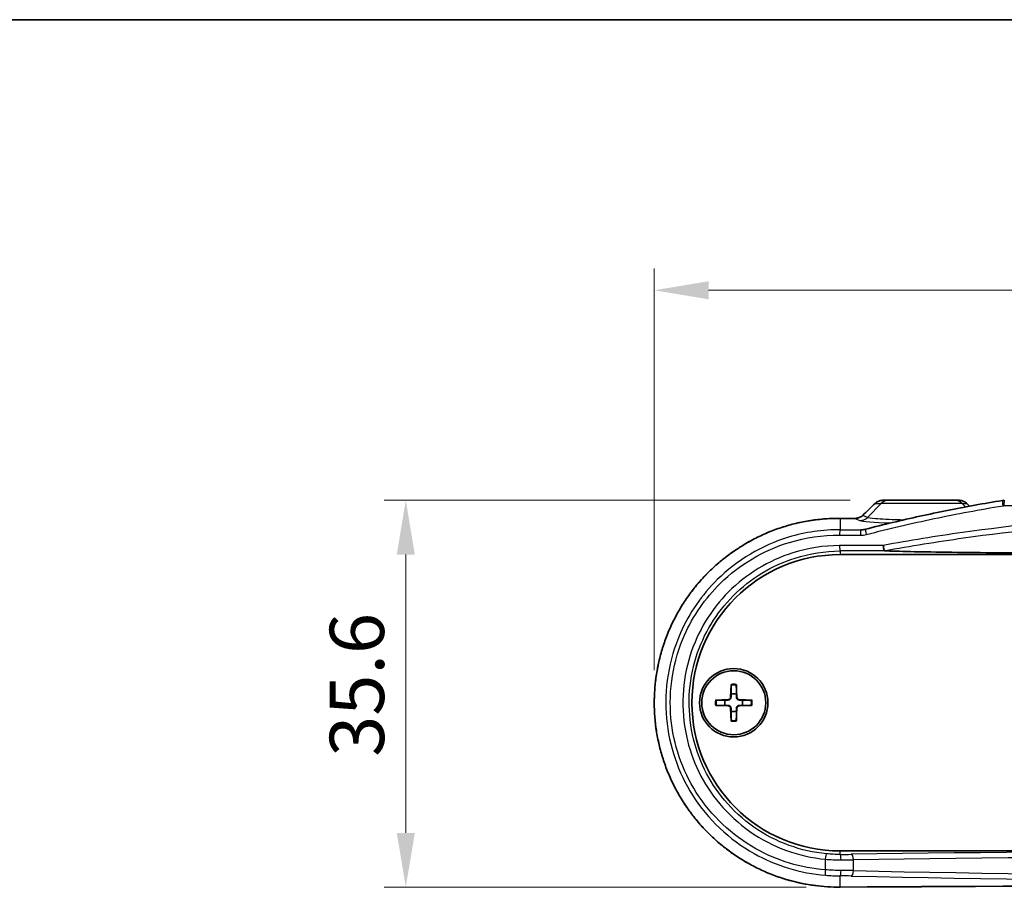
# Model space of a CAD drawing. Units: millimetres. Extents: x 0 to 3158, y 0 to 562.
# Drawn here: x 1016 to 1107, y 482 to 562 of the extents above; entities that cross this region are included whole.
import ezdxf

# ---------------------------------------------------------------- set-up
doc = ezdxf.new("R2010")
doc.units = ezdxf.units.MM
doc.header["$LTSCALE"] = 2
doc.layers.get('Defpoints').update_dxf_attribs({"lineweight": 25})
for name, color, linetype, lineweight in [('Border (ISO)', 7, 'Continuous', 35), ('Dimension (ISO)', 7, 'Continuous', 18), ('Visible (ISO)', 7, 'Continuous', 35), ('Visible Narrow (ISO)', 7, 'Continuous', 25)]:
    doc.layers.add(name, color=color, linetype=linetype, lineweight=lineweight)
doc.styles.add('Note Text (TK)', font='txt')
doc.dimstyles.new('Default - Method 1b (TK)', dxfattribs={"dimscale": 2, "dimtxt": 2.5, "dimasz": 2.5, "dimexe": 1, "dimexo": 1.5, "dimgap": 1, "dimtad": 1, "dimtoh": 1, "dimrnd": 1e-08, "dimdsep": 46, "dimtxsty": 'Note Text (TK)', "dimcen": 0.09, "dimdle": 5, "dimclrd": 100, "dimclre": 100, "dimclrt": 7, "dimadec": 1, "dimazin": 1, "dimtfac": 1, "dimtmove": 0, "dimatfit": 3, "dimfxl": 1, "dimtolj": 1, "dimlwd": -1, "dimlwe": -1, "dimarcsym": 0})

# ---------------------------------------------------------------- blocks, each defined once
blk = doc.blocks.new('図面枠 tk図枠')
at = {"layer": 'Border (ISO)'}
blk.add_line((14.5, 289), (405.5, 289), dxfattribs=at)
blk = doc.blocks.new('*D39')
at = {"layer": 'Defpoints', "color": 0}
for p in [(1095.335, 517.722), (1051.405, 482.083), (1091.277, 482.083)]:
    blk.add_point(p, dxfattribs=at)
at = {"layer": 'Dimension (ISO)', "color": 100}
for p, q in [((1092.335, 517.722), (1049.405, 517.722)), ((1051.405, 512.722), (1051.405, 487.083)), ((1088.277, 482.083), (1049.405, 482.083))]:
    blk.add_line(p, q, dxfattribs=at)
for points in [[(1050.572, 512.722), (1052.239, 512.722), (1051.405, 517.722)], [(1050.572, 487.083), (1052.239, 487.083), (1051.405, 482.083)]]:
    blk.add_solid(points, dxfattribs=at)
at = {"layer": 'Dimension (ISO)', "color": 7, "insert": (1046.905, 494.093), "char_height": 5, "attachment_point": 4, "rotation": 90, "style": 'Note Text (TK)'}
blk.add_mtext('\\A1;35.6', dxfattribs=at)
blk = doc.blocks.new('*D40')
at = {"layer": 'Defpoints', "color": 0}
for p in [(1188.523, 537.072), (1074.288, 499.072), (1188.523, 499.072)]:
    blk.add_point(p, dxfattribs=at)
at = {"layer": 'Dimension (ISO)', "color": 100}
for p, q in [((1074.288, 502.072), (1074.288, 539.072)), ((1188.523, 502.072), (1188.523, 539.072)), ((1079.288, 537.072), (1183.523, 537.072))]:
    blk.add_line(p, q, dxfattribs=at)
for points in [[(1079.288, 537.905), (1079.288, 536.239), (1074.288, 537.072)], [(1183.523, 537.905), (1183.523, 536.239), (1188.523, 537.072)]]:
    blk.add_solid(points, dxfattribs=at)
at = {"layer": 'Dimension (ISO)', "color": 7, "insert": (1123.962, 541.572), "char_height": 5, "attachment_point": 4, "style": 'Note Text (TK)'}
blk.add_mtext('\\A1;114.2', dxfattribs=at)

msp = doc.modelspace()

# ---------------------------------------------------------------- linework, layer by layer
at = {"layer": 'Visible (ISO)'}
for p, q in [((1095.8664, 517.7218), (1095.3347, 517.7218)), ((1095.8664, 517.7218), (1101.9442, 517.7218)), ((1102.3531, 517.7218), (1101.9442, 517.7218)), ((1091.4053, 512.7218), (1171.4053, 512.7218)), ((1081.3676, 500.7646), (1081.3223, 499.5752)), ((1081.843, 500.7646), (1081.8884, 499.5752)), ((1079.9125, 499.3095), (1081.1019, 499.3549)), ((1079.9125, 498.8341), (1081.1019, 498.7888)), ((1083.2981, 499.3095), (1082.1087, 499.3549)), ((1083.2981, 498.8341), (1082.1087, 498.7888)), ((1081.3676, 497.379), (1081.3223, 498.5685)), ((1081.843, 497.379), (1081.8884, 498.5685)), ((1171.4053, 485.4218), (1091.4053, 485.4218))]:
    msp.add_line(p, q, dxfattribs=at)
for radius in [3.15, 2.95]:
    msp.add_circle((1081.6053, 499.0718), radius, dxfattribs=at)
for centre, radius, start, end in [((1091.4053, 499.0718), 13.65, 90, 270), ((1081.6053, 499.0718), 0.8205, 72.750869, 107.249131), ((1081.6053, 499.0718), 0.8205, 162.750869, 197.249131), ((1081.0932, 499.584), 0.2292, 272.183125, 357.816875), ((1081.0932, 498.5597), 0.2292, 2.183125, 87.816875), ((1082.1174, 499.584), 0.2292, 182.183125, 267.816875), ((1082.1174, 498.5597), 0.2292, 92.183125, 177.816875), ((1081.6053, 499.0718), 0.8205, 342.750869, 17.249131), ((1081.6053, 499.0718), 0.8205, 252.750869, 287.249131)]:
    msp.add_arc(centre, radius, start, end, dxfattribs=at)
for centre, major_axis, ratio, start_param, end_param in [((1106.5207, 516.6546), (0.0185, 1.0671), 0.9991836, 0.017256, 0.1790857), ((1076.8938, 606.4394), (-441.6335, -434.9241), 0.1227749, 1.4877725, 1.4903317), ((1188.4115, 546.0556), (466.8152, -459.7232), 0.1227764, 4.6501887, 4.6507307), ((1131.4068, 533.1566), (-329.1265, 0), 0.0523315, 1.4489667, 1.4531056), ((1131.4053, 464.9878), (329.1114, 0), 0.0523318, 1.4489655, 1.6926271)]:
    msp.add_ellipse(centre, major_axis=major_axis, ratio=ratio, start_param=start_param, end_param=end_param, dxfattribs=at)
for points, knots in [([(1095.3347, 517.7218), (1095.2827, 517.7218), (1095.2307, 517.7179), (1095.1277, 517.7023), (1095.0767, 517.6906), (1094.9769, 517.6594), (1094.928, 517.64), (1094.8335, 517.5938), (1094.7879, 517.5669), (1094.701, 517.5062), (1094.6597, 517.4723), (1094.6213, 517.4351)], [0, 0, 0, 0, 0.008124103, 0.008124103, 0.016248206, 0.016248206, 0.024372308, 0.024372308, 0.032496411, 0.032496411, 0.040620514, 0.040620514, 0.040620514, 0.040620514]), ([(1103.0601, 517.4289), (1103.0231, 517.466), (1102.9831, 517.5001), (1102.8983, 517.5617), (1102.8535, 517.5892), (1102.7602, 517.6367), (1102.7117, 517.6568), (1102.6121, 517.6891), (1102.5611, 517.7014), (1102.4577, 517.7177), (1102.4054, 517.7218), (1102.3531, 517.7218)], [0, 0, 0, 0, 0.007877889, 0.007877889, 0.015755778, 0.015755778, 0.023633667, 0.023633667, 0.031511556, 0.031511556, 0.039389445, 0.039389445, 0.039389445, 0.039389445]), ([(1093.7399, 515.0532), (1094.5702, 515.2699), (1095.403, 515.4782), (1097.0728, 515.8787), (1097.9099, 516.0709), (1099.5881, 516.4398), (1100.4292, 516.6163), (1102.1149, 516.9542), (1102.9595, 517.1154), (1104.6519, 517.4229), (1105.4998, 517.5691), (1106.349, 517.7079)], [0, 0, 0, 0, 0.2580056, 0.2580056, 0.5160112, 0.5160112, 0.7740168, 0.7740168, 1.0320225, 1.0320225, 1.2900281, 1.2900281, 1.2900281, 1.2900281]), ([(1091.4085, 516.0606), (1090.9517, 516.0635), (1090.4948, 516.048), (1089.5834, 515.9804), (1089.1289, 515.9283), (1088.2251, 515.7874), (1087.7759, 515.6988), (1086.8859, 515.4856), (1086.4451, 515.361), (1085.5749, 515.0767), (1085.1455, 514.917), (1084.3011, 514.5635), (1083.8861, 514.3698), (1083.0732, 513.9496), (1082.6753, 513.7231), (1081.8995, 513.2392), (1081.5216, 512.9818), (1080.7882, 512.4377), (1080.4327, 512.1511), (1079.7466, 511.5508), (1079.4158, 511.2371), (1078.7813, 510.585), (1078.4775, 510.2465), (1077.8986, 509.5471), (1077.6234, 509.1863), (1077.1036, 508.4447), (1076.8588, 508.0641), (1076.401, 507.2854), (1076.1879, 506.8875), (1075.7945, 506.077), (1075.6141, 505.6645), (1075.2872, 504.8274), (1075.1405, 504.4028), (1074.8815, 503.5444), (1074.7691, 503.1105), (1074.5791, 502.2359), (1074.5015, 501.7952), (1074.3814, 500.9097), (1074.3389, 500.4649), (1074.2891, 499.5736), (1074.2817, 499.1271), (1074.3023, 498.2351), (1074.3301, 497.7896), (1074.4209, 496.9019), (1074.4838, 496.4597), (1074.6444, 495.5814), (1074.7421, 495.1452), (1074.9717, 494.2813), (1075.1037, 493.8536), (1075.4013, 493.0092), (1075.5669, 492.5925), (1075.9311, 491.7726), (1076.1297, 491.3694), (1076.5587, 490.5792), (1076.7893, 490.1921), (1077.2809, 489.4365), (1077.5421, 489.068), (1078.0938, 488.3522), (1078.3843, 488.0048), (1078.9929, 487.3335), (1079.311, 487.0096), (1079.973, 486.3876), (1080.3168, 486.0895), (1081.0281, 485.5213), (1081.3955, 485.2512), (1082.1514, 484.7409), (1082.54, 484.5008), (1083.3357, 484.0523), (1083.7429, 483.8439), (1084.5732, 483.4604), (1084.9962, 483.2853), (1085.8553, 482.9697), (1086.2913, 482.8292), (1087.4919, 482.495), (1088.2662, 482.3364), (1089.8299, 482.1279), (1090.6192, 482.078), (1091.4085, 482.0831)], [0, 0, 0, 0, 0.1340231, 0.1340231, 0.2682209, 0.2682209, 0.4025523, 0.4025523, 0.5369707, 0.5369707, 0.6714193, 0.6714193, 0.8058246, 0.8058246, 0.9401037, 0.9401037, 1.0741825, 1.0741825, 1.207995, 1.207995, 1.341479, 1.341479, 1.4745729, 1.4745729, 1.6072269, 1.6072269, 1.7394195, 1.7394195, 1.8711527, 1.8711527, 2.002445, 2.002445, 2.1333258, 2.1333258, 2.2638438, 2.2638438, 2.3940718, 2.3940718, 2.5240943, 2.5240943, 2.6539989, 2.6539989, 2.783883, 2.783883, 2.9138454, 2.9138454, 3.0439763, 3.0439763, 3.1743635, 3.1743635, 3.3050848, 3.3050848, 3.4361965, 3.4361965, 3.5677373, 3.5677373, 3.699734, 3.699734, 3.8321954, 3.8321954, 3.965104, 3.965104, 4.0984188, 4.0984188, 4.2320909, 4.2320909, 4.3660641, 4.3660641, 4.500271, 4.500271, 4.634632, 4.634632, 4.7690699, 4.7690699, 5.0006304, 5.0006304, 5.2321908, 5.2321908, 5.2321908, 5.2321908]), ([(1093.4836, 516.3371), (1093.4458, 516.3006), (1093.4051, 516.2671), (1093.3185, 516.2067), (1093.2728, 516.1799), (1093.1775, 516.1335), (1093.1279, 516.114), (1093.0261, 516.0827), (1092.9739, 516.0709), (1092.8682, 516.0554), (1092.8146, 516.0517), (1092.761, 516.0521)], [0, 0, 0, 0, 0.02379953, 0.02379953, 0.04759907, 0.04759907, 0.0713986, 0.0713986, 0.09519814, 0.09519814, 0.11899767, 0.11899767, 0.11899767, 0.11899767]), ([(1093.4368, 515.0041), (1093.4571, 515.0054), (1093.4775, 515.0071), (1093.5181, 515.0114), (1093.5384, 515.0139), (1093.579, 515.0197), (1093.5993, 515.0229), (1093.6397, 515.0303), (1093.6598, 515.0343), (1093.7, 515.0432), (1093.72, 515.048), (1093.7399, 515.0532)], [0.014764833, 0.014764833, 0.014764833, 0.014764833, 0.022868628, 0.022868628, 0.030972422, 0.030972422, 0.039076217, 0.039076217, 0.047180012, 0.047180012, 0.055283806, 0.055283806, 0.055283806, 0.055283806]), ([(1095.4738, 513.0731), (1095.466, 513.0815), (1095.4573, 513.1023), (1095.439, 513.1665), (1095.4296, 513.2093), (1095.4128, 513.3037), (1095.4054, 513.3523), (1095.3918, 513.4561), (1095.3858, 513.5106), (1095.3806, 513.5666), (1095.3805, 513.5677), (1095.3804, 513.5687)], [0, 0, 0, 0, 0.019467046, 0.019467046, 0.038992236, 0.038992236, 0.055536647, 0.055536647, 0.072092986, 0.072092986, 0.072410646, 0.072410646, 0.072410646, 0.072410646]), ([(1095.4925, 513.0693), (1095.4847, 513.0697), (1095.4787, 513.0705), (1095.4748, 513.0723), (1095.4742, 513.0727), (1095.4738, 513.0731)], [0, 0, 0, 0, 0.0040137097, 0.0040137097, 0.0050189926, 0.0050189926, 0.0050189926, 0.0050189926]), ([(1131.4053, 512.7737), (1127.7005, 512.7737), (1123.6321, 512.78), (1115.5521, 512.8091), (1111.5401, 512.8319), (1106.6247, 512.8738), (1105.1876, 512.8876), (1102.3645, 512.9202), (1100.9786, 512.939), (1098.8011, 512.9757), (1097.6925, 512.9978), (1096.474, 513.0314), (1096.0426, 513.0454), (1095.6518, 513.0618), (1095.57, 513.0655), (1095.4925, 513.0693)], [3.7318136, 3.7318136, 3.7318136, 3.7318136, 4.8432601, 4.8432601, 5.9547065, 5.9547065, 6.3613173, 6.3613173, 6.7679281, 6.7679281, 7.0870276, 7.0870276, 7.2339649, 7.2339649, 7.2705315, 7.2705315, 7.2705315, 7.2705315]), ([(1081.3652, 500.6775), (1081.3652, 500.6821), (1081.3653, 500.6887), (1081.3657, 500.704), (1081.366, 500.716), (1081.3667, 500.7383), (1081.3672, 500.7525), (1081.3676, 500.7646)], [0.032870253, 0.032870253, 0.032870253, 0.032870253, 0.035756906, 0.035756906, 0.039354308, 0.039354308, 0.042984581, 0.042984581, 0.042984581, 0.042984581]), ([(1081.843, 500.7646), (1081.8435, 500.7525), (1081.844, 500.7383), (1081.8447, 500.716), (1081.845, 500.704), (1081.8453, 500.6887), (1081.8454, 500.6821), (1081.8454, 500.6775)], [0.014340112, 0.014340112, 0.014340112, 0.014340112, 0.017970384, 0.017970384, 0.021567786, 0.021567786, 0.02445444, 0.02445444, 0.02445444, 0.02445444]), ([(1079.9125, 499.3095), (1079.9246, 499.31), (1079.9388, 499.3105), (1079.9611, 499.3112), (1079.9731, 499.3115), (1079.9885, 499.3118), (1079.9951, 499.3119), (1079.9997, 499.3119)], [0.014340112, 0.014340112, 0.014340112, 0.014340112, 0.017970384, 0.017970384, 0.021567786, 0.021567786, 0.02445444, 0.02445444, 0.02445444, 0.02445444]), ([(1079.9997, 498.8317), (1079.9951, 498.8318), (1079.9885, 498.8319), (1079.9731, 498.8322), (1079.9611, 498.8325), (1079.9388, 498.8332), (1079.9246, 498.8337), (1079.9125, 498.8341)], [0.032870253, 0.032870253, 0.032870253, 0.032870253, 0.035756906, 0.035756906, 0.039354308, 0.039354308, 0.042984581, 0.042984581, 0.042984581, 0.042984581]), ([(1081.3537, 499.574), (1081.3532, 499.5583), (1081.3513, 499.5428), (1081.3435, 499.5059), (1081.3352, 499.482), (1081.3112, 499.4372), (1081.2954, 499.4162), (1081.2609, 499.3817), (1081.24, 499.366), (1081.1951, 499.342), (1081.1713, 499.3337), (1081.1343, 499.3258), (1081.1188, 499.3239), (1081.1031, 499.3235)], [0.115860482, 0.115860482, 0.115860482, 0.115860482, 0.120744523, 0.120744523, 0.128056016, 0.128056016, 0.135367509, 0.135367509, 0.142679003, 0.142679003, 0.149990496, 0.149990496, 0.154874537, 0.154874537, 0.154874537, 0.154874537]), ([(1081.1031, 498.8202), (1081.1188, 498.8197), (1081.1343, 498.8178), (1081.1713, 498.81), (1081.1951, 498.8017), (1081.24, 498.7777), (1081.2609, 498.7619), (1081.2954, 498.7275), (1081.3112, 498.7065), (1081.3352, 498.6616), (1081.3435, 498.6378), (1081.3513, 498.6008), (1081.3532, 498.5853), (1081.3537, 498.5697)], [0.115860482, 0.115860482, 0.115860482, 0.115860482, 0.120744523, 0.120744523, 0.128056016, 0.128056016, 0.135367509, 0.135367509, 0.142679003, 0.142679003, 0.149990496, 0.149990496, 0.154874537, 0.154874537, 0.154874537, 0.154874537]), ([(1082.1075, 499.3235), (1082.0918, 499.3239), (1082.0763, 499.3258), (1082.0394, 499.3337), (1082.0155, 499.342), (1081.9707, 499.366), (1081.9497, 499.3817), (1081.9152, 499.4162), (1081.8995, 499.4372), (1081.8754, 499.482), (1081.8672, 499.5059), (1081.8593, 499.5428), (1081.8574, 499.5583), (1081.8569, 499.574)], [0.115860482, 0.115860482, 0.115860482, 0.115860482, 0.120744523, 0.120744523, 0.128056016, 0.128056016, 0.135367509, 0.135367509, 0.142679003, 0.142679003, 0.149990496, 0.149990496, 0.154874537, 0.154874537, 0.154874537, 0.154874537]), ([(1081.8569, 498.5697), (1081.8574, 498.5853), (1081.8593, 498.6008), (1081.8672, 498.6378), (1081.8754, 498.6616), (1081.8995, 498.7065), (1081.9152, 498.7275), (1081.9497, 498.7619), (1081.9707, 498.7777), (1082.0155, 498.8017), (1082.0394, 498.81), (1082.0763, 498.8178), (1082.0918, 498.8197), (1082.1075, 498.8202)], [0.115860482, 0.115860482, 0.115860482, 0.115860482, 0.120744523, 0.120744523, 0.128056016, 0.128056016, 0.135367509, 0.135367509, 0.142679003, 0.142679003, 0.149990496, 0.149990496, 0.154874537, 0.154874537, 0.154874537, 0.154874537]), ([(1083.211, 499.3119), (1083.2155, 499.3119), (1083.2222, 499.3118), (1083.2375, 499.3115), (1083.2495, 499.3112), (1083.2718, 499.3105), (1083.286, 499.31), (1083.2981, 499.3095)], [0.032870253, 0.032870253, 0.032870253, 0.032870253, 0.035756906, 0.035756906, 0.039354308, 0.039354308, 0.042984581, 0.042984581, 0.042984581, 0.042984581]), ([(1083.2981, 498.8341), (1083.286, 498.8337), (1083.2718, 498.8332), (1083.2495, 498.8325), (1083.2375, 498.8322), (1083.2222, 498.8319), (1083.2155, 498.8318), (1083.211, 498.8317)], [0.014340112, 0.014340112, 0.014340112, 0.014340112, 0.017970384, 0.017970384, 0.021567786, 0.021567786, 0.02445444, 0.02445444, 0.02445444, 0.02445444]), ([(1081.3676, 497.379), (1081.3672, 497.3911), (1081.3667, 497.4054), (1081.366, 497.4276), (1081.3657, 497.4396), (1081.3653, 497.455), (1081.3652, 497.4616), (1081.3652, 497.4662)], [0.014340112, 0.014340112, 0.014340112, 0.014340112, 0.017970384, 0.017970384, 0.021567786, 0.021567786, 0.02445444, 0.02445444, 0.02445444, 0.02445444]), ([(1081.8454, 497.4662), (1081.8454, 497.4616), (1081.8453, 497.455), (1081.845, 497.4396), (1081.8447, 497.4276), (1081.844, 497.4054), (1081.8435, 497.3911), (1081.843, 497.379)], [0.032870253, 0.032870253, 0.032870253, 0.032870253, 0.035756906, 0.035756906, 0.039354308, 0.039354308, 0.042984581, 0.042984581, 0.042984581, 0.042984581])]:
    msp.add_open_spline(points, degree=3, knots=knots, dxfattribs=at)
for points, weights in [([(1081.3652, 500.6775), (1081.3633, 500.1304), (1081.362, 499.8554)], [1.0028781703, 1.06436427035, 1]), ([(1081.8486, 499.8554), (1081.8473, 500.1304), (1081.8454, 500.6775)], [1, 1.06436427035, 1.0028781703]), ([(1081.362, 499.8554), (1081.3571, 499.6883), (1081.3537, 499.574)], [1, 1.17095272194, 1.31383827989]), ([(1081.8569, 499.574), (1081.8535, 499.6883), (1081.8486, 499.8554)], [1.31383827989, 1.17095272194, 1]), ([(1080.8217, 499.3151), (1080.5467, 499.3138), (1079.9997, 499.3119)], [1, 1.06436427035, 1.0028781703]), ([(1079.9997, 498.8317), (1080.5467, 498.8298), (1080.8217, 498.8285)], [1.0028781703, 1.06436427035, 1]), ([(1081.1031, 499.3235), (1080.9889, 499.32), (1080.8217, 499.3151)], [1.31383827989, 1.17095272194, 1]), ([(1080.8217, 498.8285), (1080.9889, 498.8236), (1081.1031, 498.8202)], [1, 1.17095272194, 1.31383827989]), ([(1082.3889, 499.3151), (1082.2218, 499.32), (1082.1075, 499.3235)], [1, 1.17095272194, 1.31383827989]), ([(1082.1075, 498.8202), (1082.2218, 498.8236), (1082.3889, 498.8285)], [1.31383827989, 1.17095272194, 1]), ([(1083.211, 499.3119), (1082.6639, 499.3138), (1082.3889, 499.3151)], [1.0028781703, 1.06436427035, 1]), ([(1082.3889, 498.8285), (1082.6639, 498.8298), (1083.211, 498.8317)], [1, 1.06436427035, 1.0028781703]), ([(1081.3537, 498.5697), (1081.3571, 498.4554), (1081.362, 498.2882)], [1.31383827989, 1.17095272194, 1]), ([(1081.362, 498.2882), (1081.3633, 498.0132), (1081.3652, 497.4662)], [1, 1.06436427035, 1.0028781703]), ([(1081.8454, 497.4662), (1081.8473, 498.0132), (1081.8486, 498.2882)], [1.0028781703, 1.06436427035, 1]), ([(1081.8486, 498.2882), (1081.8535, 498.4554), (1081.8569, 498.5697)], [1, 1.17095272194, 1.31383827989])]:
    msp.add_rational_spline(points, weights, degree=2, dxfattribs=at)
at = {"layer": 'Visible Narrow (ISO)'}
for p, q in [((1095.17, 517.4289), (1093.9096, 516.1491)), ((1094.6204, 517.4289), (1095.17, 517.4289)), ((1102.6406, 517.4289), (1095.17, 517.4289)), ((1102.6406, 517.4289), (1103.0548, 517.4289)), ((1102.6406, 517.4289), (1102.9531, 517.1116)), ((1156.3277, 517.2218), (1106.483, 517.2218)), ((1091.4053, 516.0599), (1091.4053, 515.0121)), ((1092.7579, 516.0514), (1093.2132, 515.8575)), ((1093.9096, 516.1491), (1093.4826, 516.3308)), ((1091.4053, 513.0527), (1091.4053, 512.7218)), ((1081.1019, 499.3549), (1081.1031, 499.3235)), ((1081.1019, 498.7888), (1081.1031, 498.8202)), ((1081.3223, 499.5752), (1081.3537, 499.574)), ((1081.8884, 499.5752), (1081.8569, 499.574)), ((1082.1087, 499.3549), (1082.1075, 499.3235)), ((1082.1087, 498.7888), (1082.1075, 498.8202)), ((1081.3223, 498.5685), (1081.3537, 498.5697)), ((1081.8884, 498.5685), (1081.8569, 498.5697)), ((1091.4053, 485.0976), (1091.4053, 485.4218)), ((1090.0378, 484.6559), (1090.0378, 483.6775)), ((1092.6289, 483.6053), (1092.6289, 484.6084)), ((1091.4053, 482.0838), (1091.4053, 483.1217))]:
    msp.add_line(p, q, dxfattribs=at)
for radius, start, end in [(1.6235, 81.495509, 98.504491), (1.7094, 82.006902, 97.993098), (1.7094, 172.006902, 187.993098), (1.6235, 171.495509, 188.504491), (1.6235, 351.495509, 8.504491), (1.7094, 352.006902, 7.993098), (1.6235, 261.495509, 278.504491), (1.7094, 262.006902, 277.993098)]:
    msp.add_arc((1081.6053, 499.0718), radius, start, end, dxfattribs=at)
for centre, major_axis, ratio, start_param, end_param in [((1095.8664, 516.7218), (0, 1), 0.9848078, 0, 0.7853982), ((1101.9442, 516.7218), (0, 1), 0.9848078, 5.4977871, 6.2831853), ((1106.5208, 517.2218), (0, 0.5), 0.075726, 0, 1.5707963), ((1131.0571, 610.1979), (-328.358, -328.358), 0.0874887, 1.3692854, 1.3727591), ((1094.9686, 517.0754), (-0.3473, 0.3597), 0.0797622, 0, 0.1234939), ((1102.7066, 517.0754), (0.3536, 0.3536), 0.061684, 0, 0.1233345), ((1131.7535, 546.1854), (328.358, -328.358), 0.0874887, 4.7124769, 4.7132427), ((1106.4297, 517.2145), (-0.0807, 0.4935), 0.0750137, 0, 1.5585361), ((1091.4053, 515.5606), (0.0032, 0.5), 0.1213523, 0, 0.0527501), ((1131.4053, 533.2065), (329.6123, 0), 0.0524078, 4.5907344, 4.5948674), ((1092.7579, 515.5521), (0.0031, 0.5), 0.117249, 0, 0.0527239), ((1093.2132, 516.8562), (-0.3917, -0.9201), 0.991167, 0.4056675, 1.183318), ((1093.8308, 515.9773), (-0.3472, 0.3598), 0.0822931, 0, 0.1235195), ((1091.4053, 514.5128), (0.0032, 0.5), 0.1217215, 0.0527525, 1.5715786), ((1131.4053, 532.1059), (-328.6123, 0), 0.0524078, 1.4487697, 1.4546463), ((1098.9053, 515.8944), (5.7352, 0), 0.0524799, 3.2642539, 4.191338), ((1093.3228, 514.5008), (0.0031, 0.5), 0.1158869, 0.0527154, 1.5715049), ((1093.8661, 514.5694), (-0.1262, 0.4838), 0.1105818, 0, 1.5419551), ((1131.4053, 531.6066), (329.1123, 0), 0.0523282, 4.5903624, 4.596239), ((1131.4053, 502.1623), (-329.1123, 0), 0.0348677, 4.8220698, 4.8344156), ((1091.4053, 513.5524), (0.0021, -0.5), 0.1217229, 4.7118677, 6.2480171), ((1131.4053, 501.6626), (328.6123, 0), 0.0349208, 1.6803015, 1.6928229), ((1090.1007, 484.6559), (0.0473, 0.4978), 0.1251403, 0.0351833, 1.5826768), ((1090.6663, 485.2526), (-4.5, 0), 0.0349208, 1.7357663, 1.9741562), ((1091.4053, 484.5979), (-0.0029, 0.5), 0.16422, 4.7114343, 6.2477981), ((1131.4053, 481.919), (-99.2908, 0), 0.0349208, 4.3090291, 5.1157489), ((1092.4326, 484.6084), (-0.0075, 0.4999), 0.3924739, 4.7065401, 6.2452322), ((1090.6663, 484.7529), (5, 0), 0.0314287, 4.8773589, 5.1157489), ((1131.4053, 481.4193), (98.7908, 0), 0.0350975, 1.1674364, 1.9741562), ((1090.1007, 483.6775), (-0.0389, -0.4985), 0.1253187, 4.722174, 6.230409), ((1091.4053, 483.621), (-0.0044, -0.5), 0.1642166, 0.0530812, 1.5722291), ((1090.6663, 483.3884), (-5, 0), 0.047167, 4.3090291, 4.547419), ((1092.4326, 483.6053), (-0.0112, -0.4999), 0.3924278, 0.0569311, 1.5795729), ((1131.4053, 488.3913), (-98.7908, 0), 0.052673, 1.1674364, 1.9741562), ((1090.6663, 482.8891), (4.5, 0), 0.0524078, 1.1674364, 1.4058264), ((1131.4053, 487.892), (99.2908, 0), 0.0524078, 4.3090291, 5.1157489), ((1131.4053, 464.9372), (-329.6123, 0), 0.0524078, 4.5907344, 4.8340435), ((1091.4053, 482.5831), (0.0032, -0.5), 0.1213523, 6.2304352, 6.2831853)]:
    msp.add_ellipse(centre, major_axis=major_axis, ratio=ratio, start_param=start_param, end_param=end_param, dxfattribs=at)
for points, knots in [([(1094.6204, 517.4289), (1094.6819, 517.4898), (1094.751, 517.5425), (1094.9206, 517.6405), (1095.0243, 517.6796), (1095.1983, 517.715), (1095.2665, 517.7218), (1095.3347, 517.7218)], [-0.040620514, -0.040620514, -0.040620514, -0.040620514, -0.027430398, -0.027430398, -0.010550153, -0.010550153, 0, 0, 0, 0]), ([(1102.3531, 517.7218), (1102.4454, 517.7218), (1102.5377, 517.7088), (1102.7255, 517.6545), (1102.82, 517.6103), (1102.9592, 517.5163), (1103.0092, 517.4749), (1103.0548, 517.4289)], [-0.039389445, -0.039389445, -0.039389445, -0.039389445, -0.02538173, -0.02538173, -0.009762204, -0.009762204, 0, 0, 0, 0]), ([(1093.809, 514.5694), (1095.8798, 515.1089), (1097.9661, 515.5968), (1102.1624, 516.4767), (1104.2725, 516.8686), (1106.3917, 517.2145)], [0, 0, 0, 0, 0.645014, 0.645014, 1.2900281, 1.2900281, 1.2900281, 1.2900281]), ([(1106.3917, 517.2145), (1106.4067, 517.2169), (1106.4219, 517.2188), (1106.4524, 517.2212), (1106.4677, 517.2218), (1106.483, 517.2218)], [0, 0, 0, 0, 0.0045912429, 0.0045912429, 0.0091824857, 0.0091824857, 0.0091824857, 0.0091824857]), ([(1091.4053, 482.0838), (1088.7341, 482.0672), (1086.0654, 482.6893), (1081.2197, 485.114), (1079.0632, 486.9518), (1075.9068, 491.3646), (1074.8728, 493.9089), (1074.1148, 498.9625), (1074.2805, 501.4492), (1075.5968, 506.0009), (1076.6938, 508.0785), (1079.5791, 511.5878), (1081.35, 513.032), (1084.852, 514.8867), (1086.4967, 515.4597), (1089.2496, 515.9707), (1090.3275, 516.0666), (1091.4053, 516.0599)], [-5.2321908, -5.2321908, -5.2321908, -5.2321908, -4.4485654, -4.4485654, -3.6409435, -3.6409435, -2.8613149, -2.8613149, -2.1521662, -2.1521662, -1.4797805, -1.4797805, -0.8221003, -0.8221003, -0.3161924, -0.3161924, 0, 0, 0, 0]), ([(1092.7579, 516.0514), (1092.8551, 516.0502), (1092.9523, 516.0623), (1093.1462, 516.1144), (1093.2424, 516.1563), (1093.3845, 516.2464), (1093.4358, 516.2863), (1093.4826, 516.3308)], [-0.11899767, -0.11899767, -0.11899767, -0.11899767, -0.07559825, -0.07559825, -0.02907625, -0.02907625, 0, 0, 0, 0]), ([(1097.1884, 515.9028), (1097.0733, 515.9052), (1096.9597, 515.9079), (1095.9496, 515.9347), (1095.1754, 515.9745), (1094.251, 516.0615), (1093.9958, 516.1047), (1093.9096, 516.1491)], [0.3460404, 0.3460404, 0.3460404, 0.3460404, 0.4186066, 0.4186066, 1.0021223, 1.0021223, 1.4481351, 1.4481351, 1.4481351, 1.4481351]), ([(1167.4303, 513.5687), (1165.0209, 514.013), (1162.5995, 514.404), (1150.6714, 516.0883), (1141.0457, 516.7152), (1131.4107, 516.7154), (1121.7805, 516.7157), (1112.1597, 516.0899), (1100.2278, 514.4067), (1097.7981, 514.0145), (1095.3804, 513.5687)], [-9.3937035, -9.3937035, -9.3937035, -9.3937035, -8.6554393, -8.6554393, -5.7693139, -5.7693139, -5.7693139, -2.884657, -2.884657, -2.143853, -2.143853, -2.143853, -2.143853]), ([(1095.4738, 513.0731), (1097.8966, 513.5198), (1100.3315, 513.9129), (1112.2327, 515.5911), (1121.817, 516.2158), (1131.4107, 516.2156), (1141.0092, 516.2154), (1150.5983, 515.5896), (1162.4957, 513.9102), (1164.9223, 513.5183), (1167.3368, 513.0731)], [2.1394267, 2.1394267, 2.1394267, 2.1394267, 2.884657, 2.884657, 5.7693139, 5.7693139, 5.7693139, 8.6554393, 8.6554393, 9.3981299, 9.3981299, 9.3981299, 9.3981299]), ([(1091.4053, 515.0121), (1089.7979, 515.0221), (1088.1905, 514.7879), (1084.1964, 513.5726), (1081.924, 512.2219), (1078.6702, 509.0127), (1077.513, 507.3392), (1075.6161, 503.0456), (1075.165, 500.2982), (1075.6425, 495.1099), (1076.4767, 492.6673), (1079.2254, 488.3266), (1081.19, 486.4666), (1085.4911, 484.0481), (1087.753, 483.3605), (1090.0585, 483.18)], [-4.7676181, -4.7676181, -4.7676181, -4.7676181, -4.2969808, -4.2969808, -3.5439611, -3.5439611, -2.9603888, -2.9603888, -2.1764783, -2.1764783, -1.4457521, -1.4457521, -0.6773859, -0.6773859, 0, 0, 0, 0]), ([(1090.0378, 483.6775), (1087.8011, 483.8519), (1085.6064, 484.5176), (1081.4327, 486.8596), (1079.526, 488.6613), (1076.8582, 492.8664), (1076.0485, 495.2331), (1075.5851, 500.2601), (1076.0229, 502.9221), (1077.8641, 507.0819), (1078.9872, 508.7031), (1082.145, 511.8118), (1084.3502, 513.1197), (1088.2255, 514.2962), (1089.785, 514.5228), (1091.3445, 514.5128)], [0, 0, 0, 0, 0.6773859, 0.6773859, 1.4457521, 1.4457521, 2.1764783, 2.1764783, 2.9603888, 2.9603888, 3.5439611, 3.5439611, 4.2969808, 4.2969808, 4.7676181, 4.7676181, 4.7676181, 4.7676181]), ([(1093.2648, 514.5008), (1093.3565, 514.5002), (1093.4482, 514.5058), (1093.6301, 514.5289), (1093.7203, 514.5463), (1093.809, 514.5694)], [0, 0, 0, 0, 0.027641903, 0.027641903, 0.055283806, 0.055283806, 0.055283806, 0.055283806]), ([(1091.3445, 513.5524), (1089.887, 513.5461), (1088.4318, 513.3186), (1084.8215, 512.1796), (1082.7737, 510.9343), (1079.5139, 507.6568), (1078.2892, 505.6417), (1076.8344, 501.06), (1076.7115, 498.465), (1077.7368, 493.7266), (1078.7944, 491.5698), (1081.9258, 487.8271), (1084.0844, 486.3194), (1087.6243, 485.0401), (1088.8234, 484.771), (1090.0378, 484.6559)], [-4.426076, -4.426076, -4.426076, -4.426076, -3.9862357, -3.9862357, -3.2824912, -3.2824912, -2.592313, -2.592313, -1.8387924, -1.8387924, -1.137102, -1.137102, -0.3683135, -0.3683135, 0, 0, 0, 0]), ([(1090.1457, 485.1536), (1088.975, 485.2649), (1087.8191, 485.5248), (1084.407, 486.7605), (1082.3264, 488.2164), (1079.3086, 491.8299), (1078.2894, 493.9119), (1077.3013, 498.4861), (1077.4198, 500.991), (1078.8217, 505.4139), (1080.002, 507.3593), (1083.1437, 510.5238), (1085.1175, 511.7263), (1088.5975, 512.8266), (1090.0003, 513.0464), (1091.4053, 513.0527)], [0, 0, 0, 0, 0.3683135, 0.3683135, 1.137102, 1.137102, 1.8387924, 1.8387924, 2.592313, 2.592313, 3.2824912, 3.2824912, 3.9862357, 3.9862357, 4.426076, 4.426076, 4.426076, 4.426076]), ([(1091.4053, 485.0976), (1091.1972, 485.0963), (1090.9865, 485.1003), (1090.565, 485.119), (1090.3541, 485.1337), (1090.1457, 485.1536)], [0, 0, 0, 0, 0.06556443, 0.06556443, 0.13112886, 0.13112886, 0.13112886, 0.13112886]), ([(1090.0378, 484.6559), (1090.2777, 484.6354), (1090.5203, 484.6202), (1091.0054, 484.6008), (1091.2479, 484.5966), (1091.4874, 484.5979)], [-0.13112886, -0.13112886, -0.13112886, -0.13112886, -0.06556443, -0.06556443, 0, 0, 0, 0]), ([(1091.4874, 483.621), (1091.248, 483.6229), (1091.0056, 483.6285), (1090.5206, 483.6474), (1090.278, 483.6606), (1090.0378, 483.6775)], [-0.13109421, -0.13109421, -0.13109421, -0.13109421, -0.0655471, -0.0655471, 0, 0, 0, 0]), ([(1090.0585, 483.18), (1090.2816, 483.1625), (1090.5071, 483.1488), (1090.9577, 483.1293), (1091.1828, 483.1236), (1091.4053, 483.1217)], [0, 0, 0, 0, 0.0655471, 0.0655471, 0.13109421, 0.13109421, 0.13109421, 0.13109421])]:
    msp.add_open_spline(points, degree=3, knots=knots, dxfattribs=at)
for points in [[(1093.537, 515.0138), (1093.4641, 515.0093), (1093.3926, 515.0047), (1093.3228, 515.0001)], [(1093.4368, 515.0041), (1093.3987, 515.0016), (1093.3607, 515.0003), (1093.3228, 515.0001)]]:
    msp.add_open_spline(points, degree=3, dxfattribs=at)

# ---------------------------------------------------------------- block references
at = {"xscale": 2, "yscale": 2, "zscale": 2}
msp.add_blockref('図面枠 tk図枠', (763, -16), dxfattribs=at)

# ---------------------------------------------------------------- dimensions: what is measured, and where the dimension line sits
at = {"layer": 'Dimension (ISO)', "color": 100}
for base, p1, p2, angle, picture, middle in [((1188.5231, 537.0718), (1074.2875, 499.0718), (1188.5231, 499.0718), 180, '*D40', (1131.4053, 537.0718)), ((1051.4053, 482.0826), (1095.3347, 517.7218), (1091.2767, 482.0826), 270, '*D39', (1051.4053, 499.9022))]:
    dim = msp.add_linear_dim(base=base, p1=p1, p2=p2, angle=angle, dimstyle='Default - Method 1b (TK)', override={"dimscale": 0, "dimtxt": 5, "dimasz": 5, "dimexe": 2, "dimexo": 3, "dimgap": 2, "dimtoh": 0, "dimdec": 1, "dimcen": 0.18, "dimtol": 0, "dimlim": 0, "dimtp": 0, "dimtm": 0, "dimtdec": 2, "dimtofl": 0, "dimatfit": 1}, dxfattribs=at)
    dim.commit()
    dim.dimension.update_dxf_attribs({"geometry": picture, "text_midpoint": middle, "dimtype": 160})

doc.saveas('drawing.dxf')
